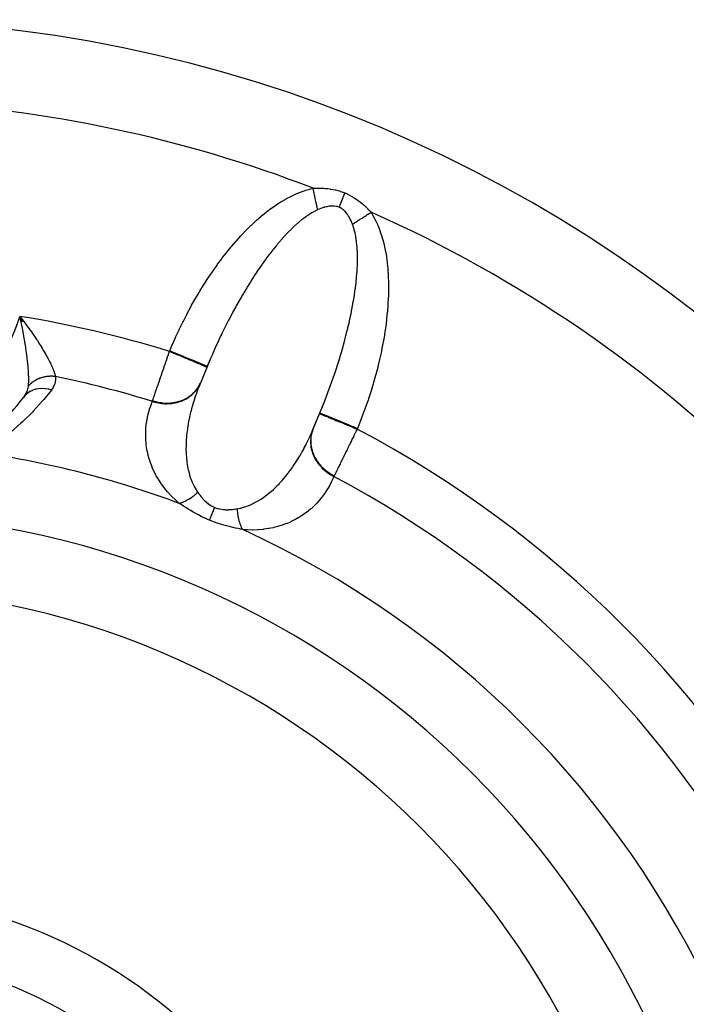
# Model space of a CAD drawing. Units: millimetres. Extents: x -210 to 385, y -202 to 254.
# Drawn here: x -154 to -137, y 13 to 37 of the extents above; entities that cross this region are included whole.
import ezdxf

# ---------------------------------------------------------------- set-up
doc = ezdxf.new("R2010")
doc.units = ezdxf.units.MM
doc.linetypes.add('DASHED', pattern=[9.652, 8.128, -1.524])
doc.layers.add('nevidi', color=4, linetype='DASHED')

msp = doc.modelspace()

# ---------------------------------------------------------------- linework, layer by layer
at = {"color": 2}
for p, q in [((-153.74, 29.779), (-153.831, 29.898)), ((-153.742, 29.777), (-153.831, 29.898)), ((-153.745, 29.776), (-153.831, 29.898)), ((-153.747, 29.775), (-153.831, 29.898)), ((-153.75, 29.774), (-153.831, 29.898)), ((-153.752, 29.772), (-153.831, 29.898)), ((-153.754, 29.771), (-153.831, 29.898)), ((-153.757, 29.77), (-153.831, 29.898)), ((-153.759, 29.769), (-153.831, 29.898)), ((-153.762, 29.768), (-153.831, 29.898)), ((-153.764, 29.766), (-153.831, 29.898)), ((-153.767, 29.765), (-153.831, 29.898)), ((-153.769, 29.764), (-153.831, 29.898)), ((-153.771, 29.763), (-153.831, 29.898)), ((-153.774, 29.761), (-153.831, 29.898)), ((-153.776, 29.76), (-153.831, 29.898)), ((-153.779, 29.759), (-153.831, 29.898)), ((-153.781, 29.758), (-153.831, 29.898)), ((-153.784, 29.757), (-153.831, 29.898)), ((-153.786, 29.755), (-153.831, 29.898)), ((-153.788, 29.754), (-153.831, 29.898)), ((-153.791, 29.753), (-153.831, 29.898)), ((-153.793, 29.752), (-153.831, 29.898)), ((-153.796, 29.75), (-153.831, 29.898)), ((-153.822, 29.857), (-153.822, 29.858)), ((-149.133, 28.858), (-149.423, 28.158)), ((-149.22, 28.652), (-149.384, 28.256)), ((-149.213, 28.67), (-149.22, 28.652)), ((-146.665, 26.985), (-146.356, 27.732)), ((-146.613, 27.108), (-146.449, 27.504)), ((-146.449, 27.504), (-146.441, 27.522))]:
    msp.add_line(p, q, dxfattribs=at)
for points in [[(-153.831, 29.898), (-153.762, 29.81), (-153.738, 29.779)], [(-149.133, 28.858), (-149.164, 28.787), (-149.173, 28.765), (-149.213, 28.67)], [(-149.387, 28.249), (-149.416, 28.178), (-149.421, 28.165), (-149.429, 28.145)], [(-149.384, 28.256), (-149.384, 28.256), (-149.386, 28.253), (-149.386, 28.252), (-149.387, 28.249)], [(-146.441, 27.522), (-146.393, 27.64), (-146.383, 27.665), (-146.356, 27.732)], [(-146.665, 26.985), (-146.645, 27.031), (-146.64, 27.043), (-146.615, 27.101)], [(-146.615, 27.101), (-146.615, 27.101), (-146.614, 27.105), (-146.614, 27.105), (-146.613, 27.108)]]:
    msp.add_lwpolyline(points, dxfattribs=at)
for centre, radius, start, end in [((-158.138, 3.202), 34, 270, 90), ((-158.138, 31.202), 5.5, 301.8987, 323.2153), ((-158.138, 3.202), 20, 270, 90), ((-158.138, 3.202), 12.5, 0, 180)]:
    msp.add_arc(centre, radius, start, end, dxfattribs=at)
at = {"layer": 'nevidi', "color": 7, "linetype": 'Continuous'}
for p, q in [((-153.822, 29.858), (-153.831, 29.898)), ((-150.144, 29.035), (-150.137, 29.053)), ((-146.624, 27.075), (-146.64, 27.027)), ((-146.615, 27.101), (-146.625, 27.075)), ((-146.613, 27.108), (-146.615, 27.101)), ((-145.517, 27.139), (-145.525, 27.121))]:
    msp.add_line(p, q, dxfattribs=at)
for points in [[(-150.137, 29.053), (-150.082, 29.18), (-150.071, 29.208), (-149.997, 29.374), (-149.984, 29.401), (-149.908, 29.566), (-149.895, 29.593), (-149.815, 29.757), (-149.802, 29.783), (-149.72, 29.945), (-149.706, 29.971), (-149.621, 30.13), (-149.607, 30.155), (-149.52, 30.311), (-149.505, 30.337), (-149.415, 30.489), (-149.4, 30.514), (-149.308, 30.663), (-149.293, 30.687), (-149.199, 30.833), (-149.184, 30.856), (-149.088, 30.998), (-149.072, 31.021), (-148.974, 31.158), (-148.958, 31.181), (-148.859, 31.314), (-148.843, 31.335), (-148.742, 31.464), (-148.726, 31.484), (-148.624, 31.609), (-148.607, 31.629), (-148.504, 31.748), (-148.487, 31.767), (-148.384, 31.882), (-148.367, 31.9), (-148.262, 32.009), (-148.245, 32.027), (-148.139, 32.131), (-148.122, 32.147), (-148.016, 32.246), (-147.999, 32.262), (-147.893, 32.355), (-147.876, 32.37), (-147.769, 32.457), (-147.752, 32.47), (-147.646, 32.551), (-147.629, 32.563), (-147.524, 32.637), (-147.506, 32.648), (-147.402, 32.716), (-147.385, 32.726), (-147.28, 32.787), (-147.263, 32.796), (-147.16, 32.85), (-147.143, 32.858), (-147.041, 32.906), (-147.024, 32.913), (-146.922, 32.955), (-146.906, 32.961), (-146.805, 32.997), (-146.789, 33.003), (-146.689, 33.033), (-146.673, 33.037), (-146.61, 33.053)], [(-146.61, 33.053), (-146.558, 33.055), (-146.555, 33.055), (-146.497, 33.056), (-146.494, 33.056), (-146.436, 33.055), (-146.433, 33.055), (-146.375, 33.052), (-146.371, 33.052), (-146.345, 33.051), (-146.313, 33.048), (-146.309, 33.048), (-146.251, 33.042), (-146.247, 33.042), (-146.188, 33.034), (-146.184, 33.033), (-146.125, 33.023), (-146.121, 33.023), (-146.062, 33.01), (-146.059, 33.01), (-146, 32.995), (-145.996, 32.994), (-145.937, 32.977), (-145.934, 32.975), (-145.876, 32.955), (-145.872, 32.954), (-145.823, 32.935)], [(-146.496, 32.521), (-146.497, 32.528), (-146.503, 32.554), (-146.505, 32.566), (-146.511, 32.592), (-146.513, 32.601), (-146.514, 32.604), (-146.516, 32.615), (-146.52, 32.632), (-146.522, 32.644), (-146.528, 32.672), (-146.531, 32.685), (-146.535, 32.706), (-146.537, 32.713), (-146.539, 32.721), (-146.54, 32.726), (-146.546, 32.755), (-146.549, 32.768), (-146.555, 32.797), (-146.558, 32.811), (-146.559, 32.816), (-146.562, 32.831), (-146.564, 32.84), (-146.567, 32.854), (-146.573, 32.883), (-146.576, 32.897), (-146.583, 32.927), (-146.583, 32.929), (-146.586, 32.941), (-146.587, 32.945), (-146.592, 32.971), (-146.595, 32.985), (-146.602, 33.015), (-146.605, 33.029), (-146.608, 33.043), (-146.61, 33.053)], [(-145.968, 32.584), (-145.966, 32.589), (-145.945, 32.638), (-145.941, 32.648), (-145.937, 32.658), (-145.916, 32.708), (-145.912, 32.718), (-145.908, 32.728), (-145.887, 32.78), (-145.882, 32.79), (-145.878, 32.801), (-145.856, 32.854), (-145.852, 32.864), (-145.848, 32.874), (-145.825, 32.928), (-145.823, 32.935)], [(-145.823, 32.935), (-145.771, 32.912), (-145.768, 32.911), (-145.712, 32.883), (-145.709, 32.882), (-145.655, 32.852), (-145.652, 32.85), (-145.6, 32.819), (-145.597, 32.817), (-145.546, 32.783), (-145.543, 32.781), (-145.494, 32.746), (-145.491, 32.744), (-145.444, 32.708), (-145.441, 32.706), (-145.395, 32.668), (-145.393, 32.666), (-145.371, 32.647), (-145.349, 32.627), (-145.346, 32.625), (-145.304, 32.586), (-145.301, 32.583), (-145.26, 32.543), (-145.258, 32.541), (-145.218, 32.5), (-145.215, 32.497), (-145.182, 32.462)], [(-146.496, 32.521), (-146.548, 32.496), (-146.558, 32.491), (-146.592, 32.474), (-146.626, 32.455), (-146.637, 32.449), (-146.707, 32.406), (-146.717, 32.399), (-146.789, 32.35), (-146.799, 32.342), (-146.854, 32.301), (-146.872, 32.287), (-146.883, 32.279), (-146.957, 32.218), (-146.968, 32.208), (-147.044, 32.142), (-147.055, 32.131), (-147.132, 32.059), (-147.133, 32.058), (-147.143, 32.048), (-147.221, 31.97), (-147.232, 31.959), (-147.311, 31.875), (-147.322, 31.863), (-147.401, 31.774), (-147.413, 31.761), (-147.423, 31.749), (-147.493, 31.667), (-147.504, 31.653), (-147.585, 31.554), (-147.596, 31.539), (-147.677, 31.436), (-147.689, 31.42), (-147.72, 31.379), (-147.77, 31.312), (-147.781, 31.296), (-147.862, 31.183), (-147.874, 31.166), (-147.955, 31.049), (-147.967, 31.032), (-148.019, 30.953), (-148.047, 30.911), (-148.059, 30.893), (-148.139, 30.768), (-148.151, 30.749), (-148.231, 30.62), (-148.242, 30.601), (-148.315, 30.481), (-148.322, 30.469), (-148.333, 30.449), (-148.412, 30.314), (-148.423, 30.294), (-148.501, 30.155), (-148.512, 30.134), (-148.589, 29.993), (-148.6, 29.972), (-148.602, 29.968), (-148.676, 29.827), (-148.687, 29.806), (-148.761, 29.659), (-148.772, 29.638), (-148.845, 29.489), (-148.856, 29.467), (-148.877, 29.424), (-148.928, 29.316), (-148.938, 29.294), (-149.008, 29.141), (-149.018, 29.119), (-149.087, 28.965), (-149.097, 28.942), (-149.133, 28.858)], [(-146.273, 32.597), (-146.287, 32.594), (-146.289, 32.593), (-146.33, 32.583), (-146.332, 32.582), (-146.349, 32.577), (-146.373, 32.569), (-146.375, 32.568), (-146.416, 32.554), (-146.418, 32.553), (-146.459, 32.537), (-146.461, 32.536), (-146.496, 32.521)], [(-145.968, 32.584), (-146, 32.595), (-146.002, 32.596), (-146.018, 32.6), (-146.039, 32.605), (-146.041, 32.606), (-146.078, 32.611), (-146.08, 32.612), (-146.118, 32.614), (-146.121, 32.614), (-146.16, 32.613), (-146.162, 32.613), (-146.202, 32.61), (-146.204, 32.609), (-146.213, 32.608), (-146.244, 32.603), (-146.246, 32.603), (-146.273, 32.597)], [(-145.639, 32.166), (-145.654, 32.204), (-145.655, 32.206), (-145.673, 32.246), (-145.674, 32.248), (-145.692, 32.287), (-145.693, 32.29), (-145.713, 32.327), (-145.714, 32.329), (-145.735, 32.366), (-145.736, 32.368), (-145.754, 32.394), (-145.759, 32.402), (-145.76, 32.404), (-145.784, 32.437), (-145.786, 32.439), (-145.812, 32.469), (-145.813, 32.471), (-145.84, 32.499), (-145.842, 32.5), (-145.871, 32.526), (-145.872, 32.527), (-145.903, 32.549), (-145.905, 32.55), (-145.905, 32.551), (-145.937, 32.569), (-145.939, 32.57), (-145.968, 32.584)], [(-145.639, 32.166), (-145.632, 32.171), (-145.623, 32.177), (-145.612, 32.184), (-145.59, 32.198), (-145.578, 32.205), (-145.558, 32.219), (-145.556, 32.22), (-145.546, 32.227), (-145.545, 32.227), (-145.522, 32.242), (-145.51, 32.25), (-145.487, 32.265), (-145.475, 32.273), (-145.468, 32.277), (-145.454, 32.286), (-145.451, 32.288), (-145.439, 32.296), (-145.415, 32.311), (-145.402, 32.319), (-145.378, 32.335), (-145.373, 32.338), (-145.365, 32.343), (-145.359, 32.347), (-145.341, 32.359), (-145.328, 32.367), (-145.304, 32.383), (-145.291, 32.392), (-145.275, 32.402), (-145.266, 32.408), (-145.262, 32.41), (-145.253, 32.416), (-145.228, 32.432), (-145.215, 32.441), (-145.19, 32.457), (-145.182, 32.462)], [(-145.182, 32.462), (-145.143, 32.394), (-145.134, 32.38), (-145.085, 32.287), (-145.078, 32.272), (-145.032, 32.175), (-145.025, 32.159), (-144.983, 32.057), (-144.976, 32.039), (-144.938, 31.932), (-144.932, 31.915), (-144.898, 31.803), (-144.892, 31.784), (-144.862, 31.667), (-144.857, 31.647), (-144.831, 31.525), (-144.827, 31.505), (-144.805, 31.377), (-144.802, 31.356), (-144.785, 31.223), (-144.782, 31.202), (-144.769, 31.064), (-144.767, 31.042), (-144.758, 30.9), (-144.757, 30.877), (-144.753, 30.731), (-144.753, 30.708), (-144.752, 30.559), (-144.752, 30.534), (-144.756, 30.382), (-144.757, 30.357), (-144.765, 30.202), (-144.767, 30.177), (-144.779, 30.019), (-144.781, 29.994), (-144.798, 29.833), (-144.801, 29.807), (-144.821, 29.644), (-144.825, 29.618), (-144.85, 29.452), (-144.854, 29.426), (-144.883, 29.259), (-144.888, 29.231), (-144.921, 29.063), (-144.926, 29.035), (-144.963, 28.866), (-144.97, 28.838), (-145.011, 28.667), (-145.018, 28.639), (-145.063, 28.467), (-145.071, 28.439), (-145.12, 28.266), (-145.128, 28.239), (-145.181, 28.066), (-145.19, 28.038), (-145.246, 27.865), (-145.256, 27.837), (-145.316, 27.665), (-145.326, 27.637), (-145.389, 27.466), (-145.399, 27.438), (-145.465, 27.268), (-145.476, 27.24), (-145.517, 27.139)], [(-146.356, 27.732), (-146.321, 27.82), (-146.311, 27.845), (-146.252, 28), (-146.243, 28.025), (-146.186, 28.181), (-146.176, 28.206), (-146.13, 28.336), (-146.122, 28.362), (-146.113, 28.387), (-146.06, 28.542), (-146.052, 28.567), (-146.002, 28.721), (-145.994, 28.746), (-145.946, 28.9), (-145.939, 28.924), (-145.935, 28.936), (-145.894, 29.077), (-145.887, 29.101), (-145.845, 29.252), (-145.838, 29.277), (-145.799, 29.426), (-145.792, 29.45), (-145.775, 29.521), (-145.756, 29.597), (-145.75, 29.621), (-145.716, 29.766), (-145.711, 29.79), (-145.68, 29.933), (-145.675, 29.956), (-145.651, 30.08), (-145.648, 30.096), (-145.643, 30.119), (-145.618, 30.257), (-145.615, 30.279), (-145.593, 30.413), (-145.589, 30.435), (-145.571, 30.566), (-145.568, 30.588), (-145.566, 30.603), (-145.552, 30.715), (-145.55, 30.736), (-145.538, 30.86), (-145.536, 30.88), (-145.527, 31.001), (-145.526, 31.02), (-145.522, 31.081), (-145.519, 31.136), (-145.519, 31.155), (-145.516, 31.267), (-145.516, 31.285), (-145.516, 31.393), (-145.516, 31.41), (-145.519, 31.505), (-145.52, 31.513), (-145.521, 31.53), (-145.527, 31.628), (-145.529, 31.644), (-145.539, 31.737), (-145.541, 31.752), (-145.554, 31.841), (-145.556, 31.855), (-145.558, 31.869), (-145.572, 31.938), (-145.575, 31.951), (-145.594, 32.029), (-145.598, 32.042), (-145.62, 32.114), (-145.624, 32.125), (-145.638, 32.163), (-145.639, 32.166)], [(-153.616, 28.186), (-153.613, 28.233), (-153.611, 28.255), (-153.61, 28.28), (-153.609, 28.319), (-153.609, 28.344), (-153.61, 28.41), (-153.61, 28.415), (-153.611, 28.442), (-153.614, 28.52), (-153.616, 28.549), (-153.616, 28.562), (-153.621, 28.632), (-153.624, 28.664), (-153.631, 28.735), (-153.632, 28.751), (-153.636, 28.784), (-153.646, 28.876), (-153.65, 28.91), (-153.652, 28.927), (-153.655, 28.944), (-153.663, 29.006), (-153.668, 29.041), (-153.682, 29.137), (-153.682, 29.14), (-153.688, 29.176), (-153.705, 29.277), (-153.711, 29.315), (-153.72, 29.363), (-153.73, 29.418), (-153.737, 29.457), (-153.758, 29.562), (-153.766, 29.602), (-153.766, 29.603), (-153.782, 29.678), (-153.789, 29.71), (-153.797, 29.75), (-153.822, 29.857)], [(-153.738, 29.779), (-153.732, 29.771), (-153.67, 29.69), (-153.647, 29.659), (-153.582, 29.57), (-153.56, 29.539), (-153.559, 29.538), (-153.497, 29.45), (-153.476, 29.419), (-153.417, 29.331), (-153.404, 29.312), (-153.397, 29.3), (-153.341, 29.214), (-153.322, 29.182), (-153.27, 29.098), (-153.269, 29.097), (-153.251, 29.067), (-153.203, 28.985), (-153.187, 28.956), (-153.155, 28.898), (-153.143, 28.876), (-153.128, 28.848), (-153.089, 28.772), (-153.076, 28.745), (-153.064, 28.72), (-153.042, 28.673), (-153.031, 28.648), (-153.003, 28.582), (-152.996, 28.564), (-152.994, 28.559), (-152.973, 28.499), (-152.966, 28.478), (-152.954, 28.436), (-152.951, 28.425), (-152.949, 28.416)], [(-150.559, 27.823), (-150.551, 27.848), (-150.549, 27.853), (-150.539, 27.883), (-150.537, 27.888), (-150.526, 27.92), (-150.524, 27.925), (-150.521, 27.934), (-150.513, 27.959), (-150.511, 27.965), (-150.498, 28.001), (-150.496, 28.007), (-150.484, 28.044), (-150.481, 28.05), (-150.476, 28.066), (-150.468, 28.09), (-150.466, 28.096), (-150.452, 28.137), (-150.45, 28.144), (-150.435, 28.186), (-150.433, 28.193), (-150.425, 28.215), (-150.418, 28.236), (-150.415, 28.243), (-150.4, 28.288), (-150.398, 28.295), (-150.382, 28.341), (-150.379, 28.349), (-150.369, 28.379), (-150.363, 28.396), (-150.361, 28.403), (-150.344, 28.451), (-150.342, 28.459), (-150.325, 28.508), (-150.322, 28.516), (-150.308, 28.556), (-150.305, 28.567), (-150.302, 28.575), (-150.285, 28.625), (-150.282, 28.634), (-150.264, 28.685), (-150.261, 28.693), (-150.245, 28.741), (-150.244, 28.745), (-150.241, 28.753), (-150.223, 28.805), (-150.22, 28.813), (-150.202, 28.866), (-150.199, 28.874), (-150.181, 28.927), (-150.179, 28.932), (-150.178, 28.935), (-150.16, 28.989), (-150.157, 28.997), (-150.144, 29.035)], [(-150.144, 29.035), (-150.076, 29.006), (-150.057, 28.999), (-150.046, 28.994), (-149.963, 28.96), (-149.935, 28.948), (-149.934, 28.948), (-149.853, 28.914), (-149.825, 28.903), (-149.817, 28.899), (-149.747, 28.87), (-149.72, 28.859), (-149.704, 28.853), (-149.647, 28.829), (-149.622, 28.819), (-149.599, 28.809), (-149.555, 28.791), (-149.532, 28.781), (-149.504, 28.77), (-149.472, 28.756), (-149.452, 28.748), (-149.421, 28.735), (-149.399, 28.726), (-149.382, 28.719), (-149.351, 28.706), (-149.338, 28.701), (-149.324, 28.695), (-149.295, 28.683), (-149.289, 28.68), (-149.278, 28.676), (-149.254, 28.666), (-149.252, 28.665), (-149.245, 28.662), (-149.229, 28.656), (-149.229, 28.656), (-149.226, 28.654), (-149.22, 28.652), (-149.22, 28.652)], [(-150.137, 29.053), (-150.113, 29.043), (-150.05, 29.017), (-150.039, 29.012), (-150, 28.996), (-149.927, 28.966), (-149.927, 28.966), (-149.888, 28.95), (-149.817, 28.921), (-149.809, 28.917), (-149.781, 28.905), (-149.713, 28.877), (-149.696, 28.87), (-149.678, 28.863), (-149.615, 28.837), (-149.591, 28.827), (-149.583, 28.824), (-149.525, 28.8), (-149.497, 28.788), (-149.496, 28.788), (-149.445, 28.766), (-149.419, 28.756), (-149.413, 28.753), (-149.375, 28.737), (-149.353, 28.728), (-149.343, 28.724), (-149.316, 28.713), (-149.299, 28.706), (-149.287, 28.701), (-149.27, 28.694), (-149.257, 28.689), (-149.246, 28.684), (-149.237, 28.68), (-149.229, 28.677), (-149.221, 28.674), (-149.218, 28.672), (-149.215, 28.671), (-149.213, 28.67)], [(-152.949, 28.416), (-152.971, 28.419), (-152.976, 28.419), (-153.002, 28.421), (-153.006, 28.421), (-153.013, 28.422), (-153.017, 28.422), (-153.032, 28.422), (-153.036, 28.422), (-153.063, 28.422), (-153.067, 28.422), (-153.089, 28.422), (-153.093, 28.421), (-153.097, 28.421), (-153.124, 28.419), (-153.128, 28.419), (-153.154, 28.416), (-153.158, 28.416), (-153.165, 28.415), (-153.169, 28.414), (-153.185, 28.412), (-153.189, 28.411), (-153.215, 28.406), (-153.219, 28.405), (-153.24, 28.401), (-153.244, 28.4), (-153.248, 28.399), (-153.274, 28.392), (-153.278, 28.391), (-153.303, 28.383), (-153.307, 28.382), (-153.313, 28.38), (-153.317, 28.378), (-153.331, 28.373), (-153.335, 28.372), (-153.359, 28.362), (-153.363, 28.361), (-153.383, 28.352), (-153.387, 28.35), (-153.391, 28.349), (-153.414, 28.337), (-153.418, 28.335), (-153.44, 28.323), (-153.444, 28.321), (-153.45, 28.318), (-153.453, 28.316), (-153.466, 28.309), (-153.469, 28.306), (-153.491, 28.293), (-153.494, 28.29), (-153.511, 28.278), (-153.515, 28.276), (-153.518, 28.274), (-153.538, 28.258), (-153.541, 28.256), (-153.56, 28.24), (-153.563, 28.237), (-153.568, 28.233), (-153.571, 28.23), (-153.582, 28.221), (-153.585, 28.218), (-153.602, 28.201), (-153.605, 28.198), (-153.616, 28.186)], [(-152.949, 28.416), (-152.948, 28.355), (-152.948, 28.347), (-152.956, 28.284), (-152.958, 28.276), (-152.976, 28.215), (-152.979, 28.208), (-153.007, 28.15), (-153.011, 28.143), (-153.049, 28.087), (-153.051, 28.083)], [(-153.733, 27.909), (-153.701, 27.955), (-153.698, 27.961), (-153.695, 27.965), (-153.669, 28.011), (-153.666, 28.017), (-153.645, 28.067), (-153.644, 28.068), (-153.642, 28.074), (-153.627, 28.125), (-153.625, 28.131), (-153.624, 28.137), (-153.618, 28.171), (-153.617, 28.182), (-153.616, 28.186)], [(-150.565, 27.805), (-150.495, 27.784), (-150.459, 27.776), (-150.453, 27.774), (-150.372, 27.759), (-150.336, 27.755), (-150.329, 27.754), (-150.248, 27.748), (-150.212, 27.748), (-150.205, 27.748), (-150.124, 27.751), (-150.089, 27.755), (-150.083, 27.755), (-150.004, 27.768), (-149.97, 27.775), (-149.964, 27.777), (-149.889, 27.798), (-149.856, 27.81), (-149.851, 27.812), (-149.78, 27.843), (-149.75, 27.858), (-149.745, 27.861), (-149.68, 27.9), (-149.653, 27.919), (-149.648, 27.922), (-149.59, 27.969), (-149.566, 27.991), (-149.562, 27.995), (-149.512, 28.048), (-149.492, 28.073), (-149.488, 28.077), (-149.446, 28.136), (-149.429, 28.164), (-149.427, 28.169), (-149.394, 28.233), (-149.387, 28.249)], [(-150.559, 27.823), (-150.546, 27.819), (-150.463, 27.795), (-150.46, 27.795), (-150.453, 27.793), (-150.433, 27.789), (-150.348, 27.774), (-150.336, 27.772), (-150.329, 27.772), (-150.319, 27.77), (-150.234, 27.764), (-150.212, 27.764), (-150.205, 27.764), (-150.204, 27.764), (-150.12, 27.767), (-150.091, 27.769), (-150.089, 27.769), (-150.083, 27.77), (-150.009, 27.781), (-149.981, 27.786), (-149.97, 27.788), (-149.964, 27.79), (-149.902, 27.806), (-149.875, 27.815), (-149.856, 27.821), (-149.85, 27.823), (-149.8, 27.844), (-149.775, 27.855), (-149.75, 27.868), (-149.745, 27.871), (-149.706, 27.892), (-149.683, 27.906), (-149.653, 27.927), (-149.648, 27.93), (-149.62, 27.951), (-149.599, 27.967), (-149.566, 27.997), (-149.562, 28.001), (-149.543, 28.019), (-149.525, 28.038), (-149.491, 28.077), (-149.487, 28.082), (-149.477, 28.095), (-149.462, 28.116), (-149.429, 28.167), (-149.426, 28.172), (-149.423, 28.177)], [(-149.429, 28.145), (-149.454, 28.077), (-149.459, 28.064), (-149.491, 27.977), (-149.495, 27.963), (-149.525, 27.875), (-149.529, 27.862), (-149.548, 27.802), (-149.557, 27.774), (-149.561, 27.761), (-149.587, 27.672), (-149.59, 27.659), (-149.614, 27.57), (-149.617, 27.556), (-149.639, 27.467), (-149.64, 27.463)], [(-153.051, 28.083), (-153.24, 27.848), (-153.266, 27.818), (-153.489, 27.571), (-153.517, 27.542), (-153.762, 27.302), (-153.792, 27.274), (-154.061, 27.041), (-154.095, 27.014), (-154.392, 26.79), (-154.429, 26.763), (-154.516, 26.704), (-154.758, 26.549), (-154.776, 26.538)], [(-153.051, 28.083), (-153.118, 28.102), (-153.123, 28.103), (-153.127, 28.104), (-153.198, 28.116), (-153.204, 28.117), (-153.208, 28.117), (-153.279, 28.121), (-153.284, 28.121), (-153.288, 28.121), (-153.357, 28.116), (-153.362, 28.116), (-153.367, 28.115), (-153.433, 28.103), (-153.438, 28.102), (-153.442, 28.101), (-153.506, 28.08), (-153.51, 28.078), (-153.514, 28.076), (-153.573, 28.048), (-153.577, 28.046), (-153.58, 28.044), (-153.634, 28.008), (-153.638, 28.005), (-153.641, 28.003), (-153.688, 27.961), (-153.692, 27.957), (-153.694, 27.955), (-153.733, 27.909)], [(-149.902, 25.294), (-149.982, 25.364), (-149.997, 25.377), (-150.086, 25.464), (-150.087, 25.465), (-150.099, 25.478), (-150.18, 25.565), (-150.192, 25.579), (-150.265, 25.667), (-150.275, 25.68), (-150.341, 25.77), (-150.35, 25.783), (-150.409, 25.872), (-150.417, 25.886), (-150.469, 25.974), (-150.476, 25.988), (-150.521, 26.076), (-150.527, 26.089), (-150.567, 26.176), (-150.572, 26.189), (-150.606, 26.275), (-150.611, 26.288), (-150.639, 26.374), (-150.643, 26.387), (-150.667, 26.472), (-150.67, 26.485), (-150.689, 26.57), (-150.692, 26.582), (-150.706, 26.667), (-150.708, 26.679), (-150.719, 26.763), (-150.72, 26.775), (-150.727, 26.857), (-150.728, 26.869), (-150.73, 26.95), (-150.73, 26.962), (-150.73, 27.043), (-150.729, 27.054), (-150.725, 27.134), (-150.724, 27.145), (-150.716, 27.224), (-150.715, 27.235), (-150.704, 27.313), (-150.702, 27.324), (-150.688, 27.401), (-150.685, 27.413), (-150.668, 27.489), (-150.665, 27.5), (-150.645, 27.575), (-150.642, 27.586), (-150.619, 27.661), (-150.615, 27.672), (-150.589, 27.746), (-150.584, 27.756), (-150.565, 27.805)], [(-150.565, 27.805), (-150.565, 27.806), (-150.562, 27.814), (-150.562, 27.815), (-150.559, 27.823), (-150.559, 27.823)], [(-149.642, 27.454), (-149.661, 27.364), (-149.664, 27.35), (-149.681, 27.26), (-149.683, 27.247), (-149.698, 27.156), (-149.7, 27.143), (-149.702, 27.133), (-149.712, 27.052), (-149.714, 27.038), (-149.724, 26.946), (-149.725, 26.933), (-149.732, 26.841), (-149.733, 26.828), (-149.733, 26.815), (-149.737, 26.736), (-149.737, 26.722), (-149.738, 26.631), (-149.738, 26.618), (-149.735, 26.527), (-149.735, 26.516), (-149.734, 26.513), (-149.728, 26.423), (-149.727, 26.409), (-149.717, 26.319), (-149.716, 26.305), (-149.706, 26.239), (-149.702, 26.216), (-149.699, 26.202), (-149.681, 26.113), (-149.678, 26.099), (-149.655, 26.011), (-149.651, 25.997), (-149.648, 25.987), (-149.623, 25.911), (-149.618, 25.898), (-149.584, 25.813), (-149.579, 25.8), (-149.562, 25.764), (-149.539, 25.718), (-149.533, 25.706), (-149.487, 25.626), (-149.479, 25.614), (-149.451, 25.572), (-149.444, 25.563)], [(-146.449, 27.504), (-146.446, 27.503), (-146.443, 27.502), (-146.44, 27.5), (-146.43, 27.496), (-146.424, 27.494), (-146.415, 27.49), (-146.4, 27.484), (-146.391, 27.48), (-146.374, 27.473), (-146.358, 27.466), (-146.345, 27.461), (-146.318, 27.45), (-146.303, 27.444), (-146.287, 27.437), (-146.248, 27.421), (-146.236, 27.416), (-146.217, 27.408), (-146.165, 27.386), (-146.158, 27.384), (-146.136, 27.375), (-146.07, 27.347), (-146.07, 27.347), (-146.046, 27.337), (-145.975, 27.308), (-145.965, 27.304), (-145.948, 27.297), (-145.872, 27.265), (-145.852, 27.257), (-145.844, 27.254), (-145.764, 27.22), (-145.735, 27.208), (-145.734, 27.208), (-145.652, 27.174), (-145.623, 27.162), (-145.611, 27.157), (-145.538, 27.127), (-145.525, 27.121)], [(-146.441, 27.522), (-146.441, 27.522), (-146.436, 27.52), (-146.433, 27.519), (-146.431, 27.518), (-146.417, 27.512), (-146.408, 27.508), (-146.407, 27.508), (-146.384, 27.498), (-146.37, 27.492), (-146.367, 27.491), (-146.338, 27.479), (-146.319, 27.472), (-146.311, 27.468), (-146.28, 27.455), (-146.257, 27.446), (-146.241, 27.439), (-146.209, 27.426), (-146.183, 27.415), (-146.157, 27.404), (-146.129, 27.393), (-146.099, 27.38), (-146.062, 27.365), (-146.039, 27.355), (-146.006, 27.342), (-145.957, 27.322), (-145.941, 27.315), (-145.906, 27.3), (-145.845, 27.275), (-145.837, 27.272), (-145.8, 27.256), (-145.727, 27.226), (-145.726, 27.226), (-145.689, 27.211), (-145.615, 27.18), (-145.604, 27.175), (-145.576, 27.164), (-145.517, 27.139)], [(-148.474, 25.161), (-148.4, 25.176), (-148.386, 25.179), (-148.322, 25.196), (-148.298, 25.204), (-148.284, 25.208), (-148.198, 25.239), (-148.185, 25.244), (-148.102, 25.281), (-148.097, 25.284), (-148.089, 25.287), (-148.009, 25.329), (-147.997, 25.336), (-147.919, 25.382), (-147.907, 25.39), (-147.869, 25.415), (-147.831, 25.44), (-147.82, 25.448), (-147.747, 25.503), (-147.736, 25.511), (-147.665, 25.569), (-147.655, 25.578), (-147.644, 25.587), (-147.586, 25.638), (-147.576, 25.647), (-147.51, 25.711), (-147.5, 25.721), (-147.436, 25.786), (-147.427, 25.796), (-147.424, 25.8), (-147.365, 25.864), (-147.356, 25.874), (-147.297, 25.944), (-147.288, 25.955), (-147.231, 26.026), (-147.222, 26.037), (-147.212, 26.05), (-147.167, 26.11), (-147.159, 26.121), (-147.106, 26.195), (-147.098, 26.206), (-147.047, 26.282), (-147.039, 26.294), (-147.013, 26.334), (-146.99, 26.371), (-146.983, 26.382), (-146.935, 26.461), (-146.928, 26.473), (-146.882, 26.552), (-146.875, 26.564), (-146.831, 26.645), (-146.83, 26.647), (-146.825, 26.657), (-146.782, 26.739), (-146.776, 26.752), (-146.735, 26.835), (-146.729, 26.848), (-146.689, 26.932), (-146.683, 26.945), (-146.665, 26.985)], [(-146.637, 27.041), (-146.646, 27.011), (-146.647, 27.005), (-146.662, 26.934), (-146.666, 26.902), (-146.667, 26.897), (-146.671, 26.824), (-146.671, 26.792), (-146.671, 26.786), (-146.665, 26.712), (-146.661, 26.679), (-146.66, 26.674), (-146.644, 26.6), (-146.635, 26.568), (-146.633, 26.562), (-146.608, 26.49), (-146.594, 26.459), (-146.592, 26.453), (-146.556, 26.384), (-146.538, 26.354), (-146.535, 26.349), (-146.49, 26.283), (-146.469, 26.255), (-146.465, 26.25), (-146.412, 26.189), (-146.387, 26.164), (-146.382, 26.159), (-146.322, 26.104), (-146.294, 26.081), (-146.289, 26.077), (-146.223, 26.028), (-146.192, 26.008), (-146.186, 26.005), (-146.114, 25.963), (-146.096, 25.954)], [(-146.641, 27.024), (-146.643, 27.019), (-146.647, 27.002), (-146.661, 26.929), (-146.662, 26.918), (-146.663, 26.912), (-146.664, 26.903), (-146.668, 26.828), (-146.667, 26.808), (-146.667, 26.802), (-146.667, 26.801), (-146.661, 26.725), (-146.658, 26.699), (-146.657, 26.697), (-146.656, 26.691), (-146.642, 26.623), (-146.635, 26.597), (-146.632, 26.586), (-146.63, 26.581), (-146.61, 26.522), (-146.599, 26.496), (-146.591, 26.478), (-146.589, 26.472), (-146.565, 26.424), (-146.551, 26.399), (-146.536, 26.374), (-146.532, 26.369), (-146.507, 26.33), (-146.49, 26.306), (-146.466, 26.275), (-146.462, 26.27), (-146.438, 26.242), (-146.419, 26.22), (-146.385, 26.184), (-146.38, 26.179), (-146.359, 26.16), (-146.338, 26.14), (-146.292, 26.101), (-146.287, 26.097), (-146.272, 26.085), (-146.247, 26.067), (-146.19, 26.028), (-146.184, 26.025), (-146.176, 26.02), (-146.15, 26.004), (-146.088, 25.971)], [(-145.525, 27.121), (-145.546, 27.078), (-145.55, 27.069), (-145.575, 27.019), (-145.579, 27.011), (-145.603, 26.961), (-145.607, 26.952), (-145.608, 26.951), (-145.631, 26.903), (-145.635, 26.895), (-145.66, 26.845), (-145.663, 26.837), (-145.687, 26.788), (-145.691, 26.78), (-145.695, 26.772), (-145.715, 26.732), (-145.719, 26.724), (-145.742, 26.676), (-145.746, 26.668), (-145.769, 26.621), (-145.773, 26.613), (-145.78, 26.599), (-145.796, 26.567), (-145.8, 26.559), (-145.822, 26.514), (-145.825, 26.506), (-145.847, 26.462), (-145.85, 26.455), (-145.86, 26.435), (-145.872, 26.412), (-145.875, 26.405), (-145.896, 26.362), (-145.899, 26.356), (-145.919, 26.315), (-145.923, 26.308), (-145.934, 26.285), (-145.942, 26.268), (-145.945, 26.262), (-145.964, 26.223), (-145.967, 26.217), (-145.985, 26.18), (-145.988, 26.175), (-146, 26.149), (-146.005, 26.139), (-146.008, 26.134), (-146.024, 26.1), (-146.027, 26.095), (-146.043, 26.063), (-146.045, 26.058), (-146.058, 26.032), (-146.06, 26.028), (-146.062, 26.023), (-146.076, 25.995), (-146.079, 25.99), (-146.088, 25.971)], [(-146.096, 25.954), (-146.122, 25.895), (-146.127, 25.885), (-146.16, 25.814), (-146.166, 25.804), (-146.202, 25.735), (-146.208, 25.725), (-146.247, 25.658), (-146.253, 25.648), (-146.295, 25.582), (-146.301, 25.573), (-146.346, 25.509), (-146.353, 25.499), (-146.4, 25.437), (-146.407, 25.428), (-146.458, 25.367), (-146.465, 25.358), (-146.518, 25.299), (-146.527, 25.291), (-146.583, 25.234), (-146.592, 25.226), (-146.651, 25.17), (-146.66, 25.162), (-146.723, 25.109), (-146.733, 25.102), (-146.799, 25.051), (-146.81, 25.043), (-146.88, 24.995), (-146.891, 24.987), (-146.965, 24.941), (-146.976, 24.935), (-147.054, 24.891), (-147.065, 24.885), (-147.148, 24.844), (-147.16, 24.839), (-147.209, 24.817), (-147.246, 24.801), (-147.26, 24.796), (-147.35, 24.762), (-147.364, 24.758), (-147.46, 24.728), (-147.474, 24.724), (-147.574, 24.698), (-147.589, 24.694), (-147.694, 24.674), (-147.71, 24.671), (-147.819, 24.655), (-147.836, 24.653), (-147.951, 24.643), (-147.969, 24.642), (-148.09, 24.637), (-148.108, 24.637), (-148.235, 24.64), (-148.254, 24.641), (-148.341, 24.647)], [(-146.088, 25.971), (-146.088, 25.97), (-146.092, 25.962), (-146.093, 25.961), (-146.096, 25.954)], [(-149.902, 25.294), (-149.896, 25.295), (-149.87, 25.304), (-149.859, 25.307), (-149.832, 25.317), (-149.829, 25.318), (-149.821, 25.321), (-149.817, 25.323), (-149.794, 25.333), (-149.783, 25.338), (-149.755, 25.351), (-149.744, 25.357), (-149.736, 25.361), (-149.724, 25.367), (-149.716, 25.371), (-149.705, 25.377), (-149.677, 25.393), (-149.665, 25.4), (-149.642, 25.415), (-149.637, 25.418), (-149.629, 25.423), (-149.626, 25.425), (-149.597, 25.444), (-149.586, 25.452), (-149.558, 25.472), (-149.546, 25.481), (-149.534, 25.49), (-149.518, 25.502), (-149.506, 25.512), (-149.479, 25.534), (-149.467, 25.544), (-149.452, 25.557), (-149.444, 25.563)], [(-149.444, 25.563), (-149.42, 25.53), (-149.419, 25.528), (-149.391, 25.492), (-149.39, 25.49), (-149.361, 25.455), (-149.36, 25.453), (-149.33, 25.419), (-149.328, 25.417), (-149.319, 25.406), (-149.298, 25.383), (-149.296, 25.382), (-149.272, 25.358)], [(-149.159, 24.88), (-149.222, 24.907), (-149.226, 24.909), (-149.292, 24.939), (-149.296, 24.941), (-149.361, 24.972), (-149.365, 24.974), (-149.428, 25.007), (-149.432, 25.009), (-149.494, 25.042), (-149.498, 25.044), (-149.558, 25.078), (-149.562, 25.08), (-149.62, 25.115), (-149.624, 25.117), (-149.681, 25.152), (-149.684, 25.154), (-149.74, 25.188), (-149.743, 25.19), (-149.797, 25.225), (-149.8, 25.227), (-149.833, 25.248), (-149.854, 25.262), (-149.857, 25.264), (-149.902, 25.294)], [(-149.272, 25.358), (-149.263, 25.349), (-149.262, 25.348), (-149.231, 25.32), (-149.228, 25.317), (-149.226, 25.315), (-149.19, 25.287), (-149.188, 25.285), (-149.151, 25.258), (-149.149, 25.257), (-149.111, 25.233), (-149.109, 25.232), (-149.077, 25.215), (-149.068, 25.21), (-149.066, 25.209), (-149.03, 25.192)], [(-149.159, 24.88), (-149.158, 24.883), (-149.141, 24.923), (-149.138, 24.93), (-149.135, 24.937), (-149.117, 24.981), (-149.114, 24.989), (-149.111, 24.996), (-149.091, 25.045), (-149.087, 25.054), (-149.084, 25.061), (-149.062, 25.114), (-149.058, 25.123), (-149.055, 25.131), (-149.032, 25.187), (-149.03, 25.192)], [(-149.03, 25.192), (-148.994, 25.179), (-148.991, 25.178), (-148.963, 25.169), (-148.951, 25.166), (-148.949, 25.165), (-148.908, 25.155), (-148.906, 25.155), (-148.864, 25.147), (-148.862, 25.147), (-148.82, 25.142), (-148.818, 25.142), (-148.776, 25.139), (-148.774, 25.139), (-148.759, 25.138), (-148.731, 25.138), (-148.729, 25.138), (-148.687, 25.138), (-148.685, 25.139), (-148.643, 25.141), (-148.641, 25.141), (-148.599, 25.145), (-148.596, 25.145), (-148.555, 25.149), (-148.553, 25.15), (-148.543, 25.151), (-148.511, 25.156), (-148.509, 25.156), (-148.474, 25.161)], [(-148.341, 24.647), (-148.345, 24.654), (-148.352, 24.667), (-148.357, 24.677), (-148.369, 24.702), (-148.374, 24.713), (-148.38, 24.728), (-148.385, 24.74), (-148.386, 24.741), (-148.39, 24.751), (-148.4, 24.779), (-148.404, 24.791), (-148.414, 24.821), (-148.415, 24.824), (-148.418, 24.833), (-148.42, 24.839), (-148.427, 24.864), (-148.43, 24.877), (-148.438, 24.909), (-148.441, 24.922), (-148.443, 24.931), (-148.446, 24.947), (-148.448, 24.955), (-148.45, 24.969), (-148.456, 25.003), (-148.458, 25.017), (-148.463, 25.046), (-148.463, 25.052), (-148.465, 25.063), (-148.465, 25.066), (-148.469, 25.102), (-148.47, 25.117), (-148.473, 25.153), (-148.474, 25.161)], [(-148.341, 24.647), (-148.393, 24.658), (-148.396, 24.659), (-148.422, 24.664), (-148.454, 24.671), (-148.457, 24.671), (-148.515, 24.684), (-148.519, 24.685), (-148.578, 24.698), (-148.581, 24.699), (-148.641, 24.713), (-148.644, 24.714), (-148.705, 24.729), (-148.708, 24.73), (-148.77, 24.747), (-148.773, 24.748), (-148.835, 24.766), (-148.839, 24.767), (-148.902, 24.786), (-148.905, 24.787), (-148.968, 24.808), (-148.972, 24.809), (-149.035, 24.832), (-149.039, 24.833), (-149.102, 24.857), (-149.105, 24.858), (-149.159, 24.88)]]:
    msp.add_lwpolyline(points, dxfattribs=at)
for centre, radius, start, end in [((-158.138, 3.202), 32, 68.8835, 87.2508), ((-158.138, 3.202), 32, 23.8835, 66.1165), ((-158.138, 31.202), 4.5, 196.8413, 343.1587), ((-158.138, 3.202), 27.041, 72.8046, 80.8352), ((-158.138, 3.202), 25.742, 72.8912, 78.371), ((-158.138, 3.202), 27.041, 27.8046, 62.1954), ((-158.138, 3.202), 23.577, 69.5525, 81.8004), ((-158.138, 3.202), 25.742, 27.8912, 62.1088), ((-158.138, 3.202), 21.845, 1.7332, 88.2668), ((-158.138, 3.202), 23.577, 24.5525, 65.4475), ((-158.138, 3.202), 11, 0, 180)]:
    msp.add_arc(centre, radius, start, end, dxfattribs=at)

doc.saveas('drawing.dxf')
